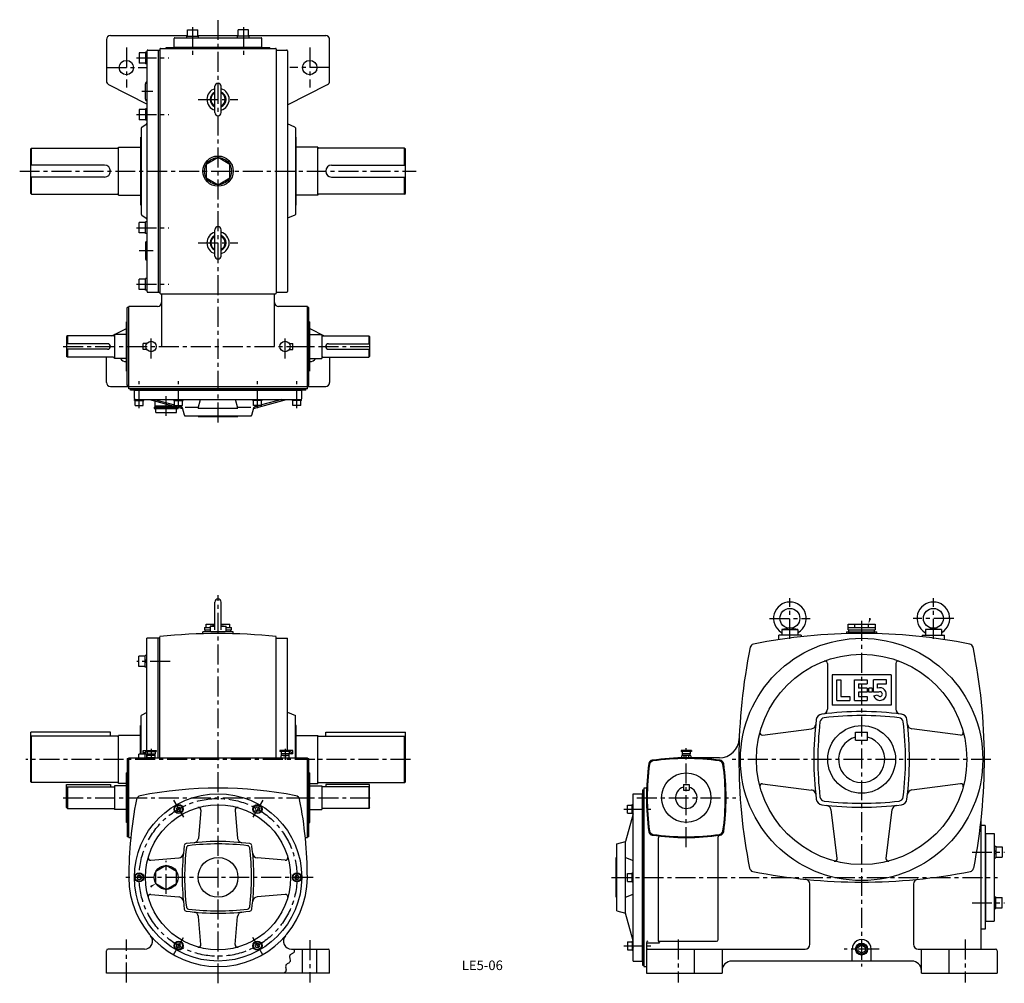
# Model space of a CAD drawing. Extents: x 208 to 1443, y 29 to 1238.
import ezdxf
from ezdxf.enums import TextEntityAlignment as Align

# ---------------------------------------------------------------- set-up
doc = ezdxf.new("R2010")
doc.units = 0
doc.header["$LTSCALE"] = 20
doc.header["$MEASUREMENT"] = 0
doc.linetypes.add('CENTER', pattern=[2, 1.25, -0.25, 0.25, -0.25])
doc.layers.get('DEFPOINTS').update_dxf_attribs({"linetype": 'CONTINUOUS'})
for name, color, linetype in [('2', 4, 'CONTINUOUS'), ('3', 2, 'CONTINUOUS'), ('4', 3, 'CONTINUOUS'), ('L-CENTER', 1, 'CENTER')]:
    doc.layers.add(name, color=color, linetype=linetype)
doc.styles.add('KANJI', font='TXT', dxfattribs={"bigfont": 'BIGFONT'})

msp = doc.modelspace()

# ---------------------------------------------------------------- linework, layer by layer
at = {"layer": '2'}
for p, q in [((367.5, 435.6), (365.5, 433.6)), ((367.5, 432.8), (365.5, 430.8)), ((405.9, 250), (404.5, 247.5)), ((404.5, 247.5), (405.9, 245)), ((405.9, 250), (408.8, 250)), ((408.8, 250), (410.3, 247.5)), ((410.3, 247.5), (408.8, 245)), ((504.9, 250), (503.5, 247.5)), ((503.5, 247.5), (504.9, 245)), ((507.8, 250), (504.9, 250)), ((507.8, 250), (509.3, 247.5)), ((509.3, 247.5), (507.8, 245)), ((976.3, 248.2), (977.8, 249.7)), ((976.3, 246), (977.8, 247.5)), ((405.9, 245), (408.8, 245)), ((507.8, 245), (504.9, 245)), ((1419.5, 216.8), (1419.5, 106.8)), ((1430.5, 193.6), (1432.5, 195.6)), ((1430.5, 190.8), (1432.5, 192.8)), ((356.4, 164.3), (355, 161.8)), ((355, 161.8), (356.4, 159.3)), ((356.4, 164.3), (359.3, 164.3)), ((359.3, 164.3), (360.8, 161.8)), ((360.8, 161.8), (359.3, 159.3)), ((554.4, 164.3), (553, 161.8)), ((553, 161.8), (554.4, 159.3)), ((557.3, 164.3), (554.4, 164.3)), ((557.3, 164.3), (558.8, 161.8)), ((558.8, 161.8), (557.3, 159.3)), ((976.3, 162.4), (977.8, 163.9)), ((976.3, 160.3), (977.8, 161.8)), ((356.4, 159.3), (359.3, 159.3)), ((557.3, 159.3), (554.4, 159.3)), ((1430.5, 132.8), (1432.5, 130.8)), ((1430.5, 130), (1432.5, 128)), ((404.5, 76.1), (405.9, 78.6)), ((405.9, 73.6), (404.5, 76.1)), ((405.9, 78.6), (408.8, 78.6)), ((410.3, 76.1), (408.8, 78.6)), ((408.8, 73.6), (410.3, 76.1)), ((503.5, 76.1), (504.9, 78.6)), ((504.9, 73.6), (503.5, 76.1)), ((507.8, 78.6), (504.9, 78.6)), ((509.3, 76.1), (507.8, 78.6)), ((507.8, 73.6), (509.3, 76.1)), ((976.3, 77.6), (977.8, 76.1)), ((976.3, 75.5), (977.8, 74)), ((1259.7, 74.4), (1264.2, 77)), ((1259.7, 69.2), (1259.7, 74.4)), ((1264.2, 77), (1268.7, 74.4)), ((1268.7, 74.4), (1268.7, 69.2)), ((405.9, 73.6), (408.8, 73.6)), ((507.8, 73.6), (504.9, 73.6)), ((1264.2, 66.6), (1259.7, 69.2)), ((1268.7, 69.2), (1264.2, 66.6))]:
    msp.add_line(p, q, dxfattribs=at)
msp.add_circle((1264.2, 71.8), 6.5, dxfattribs=at)
for points in [[(1273.6, 487.4), (1272.7, 479.3), (1276.2, 486.6)], [(372.9, 148.8), (378.9, 154.3), (371.5, 151)]]:
    msp.add_solid(points, dxfattribs=at)
at = {"layer": '4'}
for p, q in [((418.5, 1225.3), (431.5, 1225.3)), ((418.5, 1217.3), (418.5, 1225.3)), ((431.5, 1217.3), (431.5, 1225.3)), ((482.2, 1217.3), (482.2, 1225.3)), ((495.2, 1225.3), (482.2, 1225.3)), ((495.2, 1217.3), (495.2, 1225.3)), ((316.9, 1212.9), (316.9, 1161)), ((321.9, 1217.9), (418.5, 1217.9)), ((401.9, 1202.9), (401.9, 1214.3)), ((402.9, 1215.3), (510.9, 1215.3)), ((417.8, 1217.3), (432.3, 1217.3)), ((417.8, 1215.3), (417.8, 1217.3)), ((431.5, 1217.9), (482.2, 1217.9)), ((432.3, 1215.3), (432.3, 1217.3)), ((481.4, 1215.3), (481.4, 1217.3)), ((495.9, 1217.3), (481.4, 1217.3)), ((495.2, 1217.9), (591.9, 1217.9)), ((495.9, 1215.3), (495.9, 1217.3)), ((511.9, 1202.9), (511.9, 1214.3)), ((596.9, 1161), (596.9, 1212.9)), ((367.9, 896.9), (367.9, 1198.9)), ((368.9, 1199.9), (381.9, 1199.9)), ((381.9, 1199.9), (383.9, 1199.9)), ((381.9, 1199.9), (381.9, 895.9)), ((383.9, 1200.9), (383.9, 894.9)), ((384.9, 1201.9), (528.9, 1201.9)), ((391.9, 1201.9), (391.9, 1202.9)), ((391.9, 1202.9), (521.9, 1202.9)), ((401.9, 1203.3), (511.9, 1203.3)), ((521.9, 1201.9), (521.9, 1202.9)), ((529.9, 1200.9), (529.9, 894.9)), ((529.9, 1199.9), (542.9, 1199.9)), ((543.9, 1198.9), (543.9, 896.9)), ((365.9, 1196.4), (357.9, 1196.4)), ((357.9, 1196.4), (357.9, 1183.4)), ((367.9, 1197.2), (365.9, 1197.2)), ((365.9, 1197.2), (365.9, 1182.7)), ((365.9, 1183.4), (357.9, 1183.4)), ((367.9, 1182.7), (365.9, 1182.7)), ((319.6, 1156.6), (367.9, 1132.1)), ((365.9, 1138.4), (365.9, 1157.4)), ((452.9, 1121.4), (452.9, 1154.4)), ((460.9, 1121.4), (460.9, 1154.4)), ((543.9, 1131.1), (594.1, 1156.6)), ((357.9, 1125.4), (357.9, 1112.4)), ((365.9, 1125.4), (357.9, 1125.4)), ((367.9, 1126.2), (365.9, 1126.2)), ((365.9, 1126.2), (365.9, 1111.7)), ((365.9, 1112.4), (357.9, 1112.4)), ((367.9, 1111.7), (365.9, 1111.7)), ((360.9, 993.5), (360.9, 1102.4)), ((361.3, 1103.2), (367.9, 1107.9)), ((553.3, 1103.2), (543.9, 1107.1)), ((553.9, 1102.3), (553.9, 993.6)), ((359.9, 1090.4), (360.9, 1090.4)), ((359.9, 1005.4), (359.9, 1090.4)), ((554.9, 1090.4), (553.9, 1090.4)), ((554.9, 1005.4), (554.9, 1090.4)), ((222.9, 1076.9), (221.9, 1075.9)), ((221.9, 1019.9), (221.9, 1075.9)), ((222.9, 1055.4), (222.9, 1076.9)), ((222.9, 1076.9), (330.9, 1076.9)), ((331.9, 1017.9), (331.9, 1077.9)), ((331.9, 1077.9), (359.9, 1077.9)), ((581.9, 1077.9), (554.9, 1077.9)), ((581.9, 1017.9), (581.9, 1077.9)), ((690.9, 1076.9), (582.9, 1076.9)), ((690.9, 1076.9), (691.9, 1075.9)), ((690.9, 1055.4), (690.9, 1076.9)), ((691.9, 1019.9), (691.9, 1075.9)), ((314.4, 1055.4), (221.9, 1055.4)), ((599.4, 1055.4), (691.9, 1055.4)), ((314.4, 1040.4), (221.9, 1040.4)), ((222.9, 1018.9), (222.9, 1040.4)), ((321.9, 1047.9), (321.9, 1047.9)), ((591.9, 1047.9), (591.9, 1047.9)), ((599.4, 1040.4), (691.9, 1040.4)), ((690.9, 1018.9), (690.9, 1040.4)), ((222.9, 1018.9), (221.9, 1019.9)), ((222.9, 1018.9), (330.9, 1018.9)), ((331.9, 1017.9), (359.9, 1017.9)), ((581.9, 1017.9), (554.9, 1017.9)), ((690.9, 1018.9), (582.9, 1018.9)), ((690.9, 1018.9), (691.9, 1019.9)), ((359.9, 1005.4), (360.9, 1005.4)), ((554.9, 1005.4), (553.9, 1005.4)), ((361.3, 992.6), (367.9, 987.9)), ((553.3, 992.7), (543.9, 988.8)), ((357.9, 970.4), (357.9, 983.4)), ((365.9, 983.4), (357.9, 983.4)), ((367.9, 984.2), (365.9, 984.2)), ((365.9, 969.7), (365.9, 984.2)), ((365.9, 970.4), (357.9, 970.4)), ((367.9, 969.7), (365.9, 969.7)), ((452.9, 941.4), (452.9, 974.4)), ((460.9, 941.4), (460.9, 974.4)), ((365.9, 957.4), (365.9, 938.4)), ((365.9, 912.4), (357.9, 912.4)), ((357.9, 899.4), (357.9, 912.4)), ((367.9, 913.2), (365.9, 913.2)), ((365.9, 898.7), (365.9, 913.2)), ((365.9, 899.4), (357.9, 899.4)), ((367.9, 898.7), (365.9, 898.7)), ((368.9, 895.9), (381.9, 895.9)), ((381.9, 895.9), (383.9, 895.9)), ((384.9, 893.9), (528.9, 893.9)), ((385.9, 893.9), (385.9, 827.9)), ((527.9, 827.9), (527.9, 893.9)), ((529.9, 895.9), (542.9, 895.9)), ((344.9, 876.9), (342.9, 876.9)), ((342.9, 778.9), (342.9, 876.9)), ((344.9, 777.9), (344.9, 877.9)), ((380.9, 877.9), (344.9, 877.9)), ((568.9, 877.9), (532.9, 877.9)), ((568.9, 777.9), (568.9, 877.9)), ((570.9, 876.9), (568.9, 876.9)), ((570.9, 778.9), (570.9, 876.9)), ((342.9, 858.9), (341.9, 858.9)), ((341.9, 796.9), (341.9, 858.9)), ((570.9, 858.9), (571.9, 858.9)), ((571.9, 796.9), (571.9, 858.9)), ((267.9, 841.4), (266.9, 840.4)), ((266.9, 840.4), (266.9, 815.4)), ((325.4, 841.4), (267.9, 841.4)), ((267.9, 841.4), (267.9, 831.4)), ((323.8, 841.4), (341.9, 850.6)), ((341.9, 842.9), (326.9, 842.9)), ((326.9, 842.9), (326.9, 842.9)), ((326.9, 842.9), (326.9, 812.9)), ((571.9, 850.6), (590, 841.4)), ((571.9, 842.9), (586.9, 842.9)), ((586.9, 842.9), (586.9, 842.9)), ((586.9, 842.9), (586.9, 812.9)), ((588.4, 841.4), (645.9, 841.4)), ((645.9, 841.4), (646.9, 840.4)), ((645.9, 841.4), (645.9, 831.4)), ((646.9, 840.4), (646.9, 815.4)), ((318.4, 831.4), (266.9, 831.4)), ((362.9, 824.1), (362.9, 831.8)), ((367.6, 831.8), (362.9, 831.8)), ((546.1, 831.8), (550.9, 831.8)), ((550.9, 824.1), (550.9, 831.8)), ((595.4, 831.4), (646.9, 831.4)), ((318.4, 824.4), (266.9, 824.4)), ((267.9, 814.4), (266.9, 815.4)), ((267.9, 824.4), (267.9, 814.4)), ((367.6, 824.1), (362.9, 824.1)), ((546.1, 824.1), (550.9, 824.1)), ((595.4, 824.4), (646.9, 824.4)), ((645.9, 824.4), (645.9, 814.4)), ((645.9, 814.4), (646.9, 815.4)), ((325.4, 814.4), (267.9, 814.4)), ((316.9, 782.9), (316.9, 814.4)), ((341.9, 812.9), (326.9, 812.9)), ((326.9, 812.9), (326.9, 812.9)), ((571.9, 812.9), (586.9, 812.9)), ((586.9, 812.9), (586.9, 812.9)), ((588.4, 814.4), (645.9, 814.4)), ((596.9, 814.4), (596.9, 782.9)), ((342.9, 796.9), (341.9, 796.9)), ((344.9, 778.9), (342.9, 778.9)), ((570.9, 778.9), (568.9, 778.9)), ((321.9, 777.9), (591.9, 777.9)), ((344.9, 774.9), (344.9, 777.9)), ((568.9, 774.9), (344.9, 774.9)), ((346.9, 772.9), (346.9, 774.9)), ((566.9, 772.9), (346.9, 772.9)), ((351.9, 762.5), (351.9, 772.5)), ((561.9, 772.5), (351.9, 772.5)), ((561.9, 762.5), (561.9, 772.5)), ((566.9, 772.9), (566.9, 774.9)), ((568.9, 774.9), (568.9, 777.9)), ((352.1, 760), (352.1, 761.5)), ((352.1, 760), (363.6, 760)), ((352.9, 761.5), (560.9, 761.5)), ((352.9, 754), (352.9, 760)), ((352.9, 754), (362.9, 754)), ((362.9, 754), (362.9, 760)), ((363.6, 760), (363.6, 761.5)), ((371.1, 761.5), (412.3, 750.3)), ((376.8, 761.5), (402.4, 754.6)), ((377.9, 753.4), (377.9, 759.7)), ((377.9, 751.9), (377.9, 753.4)), ((377.9, 753.4), (400.7, 753.4)), ((377.9, 753.4), (400.7, 753.4)), ((401.6, 760), (401.6, 761.5)), ((401.6, 760), (413.1, 760)), ((402.4, 754), (402.4, 760)), ((402.4, 754), (412.4, 754)), ((404.2, 754), (410.8, 752.2)), ((412.4, 754), (412.4, 760)), ((413.1, 760), (413.1, 761.5)), ((431.9, 750.4), (435, 761.5)), ((481.9, 750.4), (478.7, 761.5)), ((500.6, 760), (500.6, 761.5)), ((512.1, 760), (500.6, 760)), ((501.4, 750.3), (542.6, 761.5)), ((501.4, 754), (501.4, 760)), ((511.4, 754), (501.4, 754)), ((509.5, 754), (503, 752.2)), ((536.9, 761.5), (511.4, 754.6)), ((511.4, 754), (511.4, 760)), ((512.1, 760), (512.1, 761.5)), ((550.1, 760), (550.1, 761.5)), ((561.6, 760), (550.1, 760)), ((550.9, 754), (550.9, 760)), ((560.9, 754), (550.9, 754)), ((560.9, 754), (560.9, 760)), ((561.6, 760), (561.6, 761.5)), ((376.9, 751.9), (376.9, 749.9)), ((376.9, 751.9), (406.2, 751.9)), ((376.9, 749.9), (406.9, 749.9)), ((378.9, 744.9), (378.9, 749.9)), ((378.9, 744.9), (404.9, 744.9)), ((404.9, 744.9), (404.9, 749.9)), ((405.9, 751.9), (405.9, 752)), ((406.9, 749.9), (406.9, 751.8)), ((414.7, 741.7), (412.2, 750.8)), ((415.6, 751.9), (432.3, 751.9)), ((431.9, 750.4), (481.9, 750.4)), ((481.4, 751.9), (498.1, 751.9)), ((499.1, 741.7), (501.6, 750.8)), ((415.6, 740.9), (498.1, 740.9)), ((431.9, 739.9), (431.9, 740.9)), ((431.9, 739.9), (481.9, 739.9)), ((481.9, 739.9), (481.9, 740.9)), ((452.9, 472.2), (452.9, 507.3)), ((460.9, 472.2), (460.9, 507.3)), ((437.9, 467.6), (437.9, 469.8)), ((475.9, 469.8), (437.9, 469.8)), ((439.9, 475.3), (439.9, 472.3)), ((439.9, 475.3), (446.9, 475.3)), ((439.9, 472.3), (446.9, 472.3)), ((440.9, 469.8), (440.9, 472.3)), ((472.9, 469.8), (440.9, 469.8)), ((442.1, 475.3), (442.1, 479.3)), ((442.1, 479.3), (452.9, 479.3)), ((452.9, 477.7), (446.9, 476.8)), ((446.9, 476.8), (446.9, 469.8)), ((446.9, 476.8), (452.9, 476.8)), ((466.9, 469.8), (446.9, 469.8)), ((460.9, 479.3), (471.6, 479.3)), ((460.9, 477.7), (466.9, 476.8)), ((460.9, 476.8), (466.9, 476.8)), ((466.9, 469.8), (466.9, 476.8)), ((466.9, 475.3), (473.9, 475.3)), ((466.9, 472.3), (473.9, 472.3)), ((471.6, 475.3), (471.6, 479.3)), ((472.9, 469.8), (472.9, 472.3)), ((473.9, 472.3), (473.9, 475.3)), ((475.9, 467.6), (475.9, 469.8)), ((1174.2, 474.3), (1164.2, 472.8)), ((1164.2, 472.8), (1164.2, 465.8)), ((1164.2, 472.8), (1184.2, 472.8)), ((1184.2, 472.8), (1174.2, 474.3)), ((1184.2, 472.8), (1184.2, 465.8)), ((1245.2, 469.8), (1245.2, 467.6)), ((1245.2, 469.8), (1283.2, 469.8)), ((1247.2, 472.3), (1247.2, 479.3)), ((1247.2, 479.3), (1281.2, 479.3)), ((1247.2, 475.3), (1281.2, 475.3)), ((1247.2, 472.3), (1281.2, 472.3)), ((1248.2, 469.8), (1248.2, 472.3)), ((1248.2, 469.8), (1280.2, 469.8)), ((1255.7, 475.3), (1255.7, 479.3)), ((1272.7, 475.3), (1272.7, 479.3)), ((1280.2, 469.8), (1280.2, 472.3)), ((1281.2, 479.3), (1281.2, 472.3)), ((1283.2, 467.6), (1283.2, 469.8)), ((1344.2, 472.8), (1354.2, 474.3)), ((1344.2, 472.8), (1344.2, 465.8)), ((1364.2, 472.8), (1344.2, 472.8)), ((1354.2, 474.3), (1364.2, 472.8)), ((1364.2, 472.8), (1364.2, 465.8)), ((367.5, 320.8), (367.5, 461.8)), ((383.9, 461.8), (367.5, 461.8)), ((381.9, 311.8), (381.9, 461.8)), ((383.9, 311.8), (383.9, 463.8)), ((529.9, 311.8), (529.9, 463.8)), ((529.9, 461.8), (543.9, 461.8)), ((543.9, 320.8), (543.9, 461.8)), ((1188.2, 465.8), (1160.2, 465.8)), ((1160.2, 460), (1160.2, 465.8)), ((1188.2, 465.8), (1188.2, 463.7)), ((1340.2, 465.8), (1340.2, 463.7)), ((1340.2, 465.8), (1368.2, 465.8)), ((1368.2, 460), (1368.2, 465.8)), ((357.5, 426.3), (357.5, 439.3)), ((365.5, 439.3), (357.5, 439.3)), ((367.5, 440), (365.5, 440)), ((365.5, 425.5), (365.5, 440)), ((365.5, 426.3), (357.5, 426.3)), ((367.5, 425.5), (365.5, 425.5)), ((1221.2, 430.3), (1221.2, 372.8)), ((1307.2, 430.3), (1307.2, 372.8)), ((1227.2, 415.8), (1227.2, 377.8)), ((1301.2, 415.8), (1227.2, 415.8)), ((1233.2, 409.8), (1238.2, 409.8)), ((1233.2, 383.8), (1233.2, 409.8)), ((1238.2, 409.8), (1238.2, 388.8)), ((1255.2, 383.8), (1255.2, 409.8)), ((1255.2, 409.8), (1271.2, 409.8)), ((1271.2, 409.8), (1271.2, 404.8)), ((1279.2, 394.3), (1279.2, 409.8)), ((1295.2, 409.8), (1279.2, 409.8)), ((1295.2, 404.8), (1295.2, 409.8)), ((1301.2, 415.8), (1301.2, 377.8)), ((1260.2, 404.8), (1271.2, 404.8)), ((1260.2, 404.8), (1260.2, 399.3)), ((1271.2, 399.3), (1260.2, 399.3)), ((1271.2, 399.3), (1271.2, 394.3)), ((1277.2, 399.3), (1273.2, 399.3)), ((1273.2, 394.3), (1273.2, 399.3)), ((1277.2, 399.3), (1277.2, 394.3)), ((1284.2, 399.2), (1284.2, 404.8)), ((1284.2, 404.8), (1295.2, 404.8)), ((1233.2, 383.8), (1249.2, 383.8)), ((1238.2, 388.8), (1249.2, 388.8)), ((1249.2, 388.8), (1249.2, 383.8)), ((1255.2, 383.8), (1271.2, 383.8)), ((1260.2, 394.3), (1260.2, 388.8)), ((1271.2, 394.3), (1260.2, 394.3)), ((1260.2, 388.8), (1271.2, 388.8)), ((1271.2, 388.8), (1271.2, 383.8)), ((1277.2, 394.3), (1273.2, 394.3)), ((1285.5, 394.3), (1279.2, 394.3)), ((1279.5, 389.7), (1284.3, 391)), ((1301.2, 377.8), (1227.2, 377.8)), ((367.5, 368.7), (360.5, 364.8)), ((360.5, 316.3), (360.5, 364.8)), ((543.9, 369), (553.9, 364.8)), ((553.9, 311.8), (553.9, 364.8)), ((359.5, 316.3), (359.5, 352.3)), ((360.5, 352.3), (359.5, 352.3)), ((554.9, 352.3), (553.9, 352.3)), ((554.9, 311.8), (554.9, 352.3)), ((1140, 340.4), (1201.4, 348.2)), ((1388.4, 340.4), (1327, 348.2)), ((221.9, 281.8), (221.9, 343.8)), ((321.9, 343.8), (221.9, 343.8)), ((221.9, 337.8), (222.9, 338.8)), ((222.9, 280.8), (222.9, 338.8)), ((330.9, 338.8), (222.9, 338.8)), ((321.9, 338.8), (321.9, 343.8)), ((331.9, 279.8), (331.9, 339.8)), ((359.5, 339.8), (331.9, 339.8)), ((554.9, 339.8), (581.9, 339.8)), ((581.9, 279.8), (581.9, 339.8)), ((582.9, 338.8), (690.9, 338.8)), ((591.9, 338.8), (591.9, 343.8)), ((591.9, 343.8), (691.9, 343.8)), ((691.9, 337.8), (690.9, 338.8)), ((690.9, 280.8), (690.9, 338.8)), ((691.9, 281.8), (691.9, 343.8)), ((1256.7, 333.8), (1256.7, 343.8)), ((1256.7, 343.8), (1271.7, 343.8)), ((1256.7, 333.8), (1271.7, 333.8)), ((1271.7, 333.8), (1271.7, 343.8)), ((342.9, 310.8), (344.9, 310.8)), ((342.9, 310.8), (342.9, 212.8)), ((344.9, 211.8), (344.9, 311.8)), ((344.9, 311.8), (568.9, 311.8)), ((357.5, 311.8), (357.5, 316.3)), ((365.5, 316.3), (357.5, 316.3)), ((362.9, 320.8), (379.4, 320.8)), ((362.9, 316.8), (362.9, 320.8)), ((363.4, 318), (362.9, 320.8)), ((362.9, 316.8), (377.9, 316.8)), ((365.5, 311.8), (365.5, 316.8)), ((366.1, 319.8), (365.8, 318)), ((366.1, 319.8), (379.4, 319.8)), ((367.5, 311.8), (367.5, 316.8)), ((367.9, 319.8), (367.9, 316.8)), ((367.9, 311.8), (367.9, 314.1)), ((377.9, 311.8), (367.9, 311.8)), ((368.1, 316.8), (368.1, 314.2)), ((375.4, 314.8), (370.4, 314.8)), ((377.7, 316.8), (377.7, 314.2)), ((377.9, 319.8), (377.9, 316.8)), ((377.9, 311.8), (377.9, 314.1)), ((379.4, 320.8), (379.4, 319.8)), ((534.4, 320.8), (534.4, 319.8)), ((550.9, 320.8), (534.4, 320.8)), ((547.6, 319.8), (534.4, 319.8)), ((535.9, 319.8), (535.9, 316.8)), ((550.9, 316.8), (535.9, 316.8)), ((535.9, 311.8), (535.9, 314.1)), ((535.9, 311.8), (545.9, 311.8)), ((536.1, 316.8), (536.1, 314.2)), ((538.4, 314.8), (543.4, 314.8)), ((545.7, 316.8), (545.7, 314.2)), ((545.9, 319.8), (545.9, 316.8)), ((545.9, 311.8), (545.9, 314.1)), ((547.6, 319.8), (548, 318)), ((550.4, 318), (550.9, 320.8)), ((550.9, 316.8), (550.9, 320.8)), ((568.9, 211.8), (568.9, 311.8)), ((568.9, 310.8), (570.9, 310.8)), ((570.9, 212.8), (570.9, 310.8)), ((1037.7, 320.8), (1037.7, 319.8)), ((1050.7, 320.8), (1037.7, 320.8)), ((1050.7, 319.8), (1037.7, 319.8)), ((1038.4, 314.1), (1038.4, 311.8)), ((1049.9, 311.8), (1038.4, 311.8)), ((1039.2, 319.8), (1039.2, 316.8)), ((1049.2, 316.8), (1039.2, 316.8)), ((1039.4, 314.8), (1039.4, 316.8)), ((1048.5, 314.8), (1039.9, 314.8)), ((1041.3, 314.1), (1041.3, 311.8)), ((1085.7, 311.8), (1044.2, 311.8)), ((1047.1, 314.1), (1047.1, 311.8)), ((1049, 314.8), (1049, 316.8)), ((1049.2, 319.8), (1049.2, 316.8)), ((1049.9, 314.1), (1049.9, 311.8)), ((1050.7, 320.8), (1050.7, 319.8)), ((342.9, 292.8), (341.9, 292.8)), ((341.9, 230.8), (341.9, 292.8)), ((570.9, 292.8), (571.9, 292.8)), ((571.9, 230.8), (571.9, 292.8)), ((222.9, 280.8), (221.9, 281.8)), ((330.9, 280.8), (222.9, 280.8)), ((266.9, 249.3), (266.9, 278.3)), ((266.9, 278.3), (321.9, 278.3)), ((266.9, 274.3), (267.9, 275.3)), ((267.9, 275.3), (267.9, 248.3)), ((267.9, 275.3), (326.9, 275.3)), ((321.9, 278.3), (321.9, 275.3)), ((326.9, 276.8), (326.9, 246.8)), ((341.9, 276.8), (326.9, 276.8)), ((341.9, 279.8), (331.9, 279.8)), ((571.9, 279.8), (581.9, 279.8)), ((571.9, 276.8), (586.9, 276.8)), ((582.9, 280.8), (690.9, 280.8)), ((586.9, 276.8), (586.9, 246.8)), ((645.9, 275.3), (586.9, 275.3)), ((591.9, 278.3), (591.9, 275.3)), ((646.9, 278.3), (591.9, 278.3)), ((646.9, 274.3), (645.9, 275.3)), ((645.9, 275.3), (645.9, 248.3)), ((646.9, 249.3), (646.9, 278.3)), ((690.9, 280.8), (691.9, 281.8)), ((989.2, 271.8), (991.2, 271.8)), ((989.2, 271.8), (989.2, 51.8)), ((994.4, 273.8), (991.2, 273.8)), ((991.2, 273.8), (991.2, 49.8)), ((1040.7, 278.3), (1040.7, 271.3)), ((1040.7, 278.3), (1047.7, 278.3)), ((1047.7, 278.3), (1047.7, 271.3)), ((1140, 279.3), (1201.4, 271.4)), ((1388.4, 279.3), (1327, 271.4)), ((977.8, 266.8), (989.2, 266.8)), ((977.8, 56.8), (977.8, 266.8)), ((989.2, 266.8), (989.2, 56.8)), ((989.2, 56.8), (989.2, 266.8)), ((1040.7, 271.3), (1047.7, 271.3)), ((266.9, 249.3), (267.9, 248.3)), ((267.9, 248.3), (326.9, 248.3)), ((645.9, 248.3), (586.9, 248.3)), ((646.9, 249.3), (645.9, 248.3)), ((970.3, 252.5), (976.3, 252.5)), ((970.3, 242.5), (970.3, 252.5)), ((976.3, 253.3), (977.8, 253.3)), ((976.3, 241.8), (976.3, 253.3)), ((341.9, 246.8), (326.9, 246.8)), ((435.5, 246.1), (432.3, 210.7)), ((478.2, 246.1), (481.4, 210.7)), ((571.9, 246.8), (586.9, 246.8)), ((977.7, 241.4), (968.2, 206.8)), ((970.3, 242.5), (976.3, 242.5)), ((976.3, 241.8), (977.8, 241.8)), ((1233.6, 185.6), (1225.8, 247)), ((1294.8, 185.6), (1302.6, 247)), ((1414.2, 71.8), (1414.2, 235.1)), ((342.9, 230.8), (341.9, 230.8)), ((570.9, 230.8), (571.9, 230.8)), ((1419.2, 226.8), (1414.2, 226.8)), ((1419.2, 226.8), (1419.2, 96.8)), ((344.9, 212.8), (342.9, 212.8)), ((344.9, 211.8), (347.4, 211.8)), ((566.4, 211.8), (568.9, 211.8)), ((570.9, 212.8), (568.9, 212.8)), ((1009.2, 81.8), (1009.2, 211.6)), ((1084.2, 83.8), (1084.2, 212.7)), ((1419.2, 216.8), (1430.5, 216.8)), ((1430.5, 216.8), (1430.5, 106.8)), ((957.2, 203.8), (968.2, 206.8)), ((957.2, 119.8), (957.2, 203.8)), ((968.2, 116.8), (968.2, 206.8)), ((1430.5, 200.9), (1432.5, 200.9)), ((1432.5, 200.9), (1432.5, 186.4)), ((1432.5, 200.1), (1440.5, 200.1)), ((1440.5, 200.1), (1440.5, 187.1)), ((372.6, 183.2), (407.9, 186.4)), ((541.2, 183.2), (505.8, 186.4)), ((956.2, 136.8), (956.2, 186.8)), ((956.2, 186.8), (957.2, 186.8)), ((968.2, 186.8), (977.8, 182.8)), ((1430.5, 186.4), (1432.5, 186.4)), ((1432.5, 187.1), (1440.5, 187.1)), ((391.9, 176.8), (378.9, 169.3)), ((404.9, 169.3), (391.9, 176.8)), ((378.9, 154.3), (378.9, 169.3)), ((404.9, 154.3), (404.9, 169.3)), ((970.3, 156.8), (970.3, 166.8)), ((970.3, 166.8), (976.3, 166.8)), ((976.3, 156.1), (976.3, 167.6)), ((976.3, 167.6), (977.8, 167.6)), ((378.9, 154.3), (391.9, 146.8)), ((391.9, 146.8), (404.9, 154.3)), ((970.3, 156.8), (976.3, 156.8)), ((976.3, 156.1), (977.8, 156.1)), ((1199.2, 77.8), (1199.2, 153.4)), ((1329.2, 153.4), (1329.2, 77.8)), ((372.6, 140.4), (407.9, 137.3)), ((541.2, 140.4), (505.8, 137.3)), ((956.2, 136.8), (957.2, 136.8)), ((968.2, 136.8), (977.8, 140.8)), ((1430.5, 137.2), (1432.5, 137.2)), ((1432.5, 122.7), (1432.5, 137.2)), ((1432.5, 136.5), (1440.5, 136.5)), ((1440.5, 123.5), (1440.5, 136.5)), ((435.5, 77.5), (432.3, 112.9)), ((478.2, 77.5), (481.4, 112.9)), ((957.2, 119.8), (968.2, 116.8)), ((977.7, 82.2), (968.2, 116.8)), ((1430.5, 122.7), (1432.5, 122.7)), ((1432.5, 123.5), (1440.5, 123.5)), ((1419.2, 106.8), (1430.5, 106.8)), ((1419.2, 96.8), (1414.2, 96.8)), ((970.3, 81.1), (970.3, 71.1)), ((970.3, 81.1), (976.3, 81.1)), ((976.3, 81.8), (976.3, 70.3)), ((976.3, 81.8), (977.8, 81.8)), ((994.2, 79.8), (1009.6, 79.8)), ((994.2, 79.8), (994.2, 41.8)), ((1009.2, 81.8), (1082.2, 81.8)), ((316.9, 41.8), (316.9, 69.8)), ((364.8, 71.8), (318.9, 71.8)), ((549, 71.8), (594.9, 71.8)), ((562.9, 41.8), (562.9, 71.8)), ((580.9, 41.8), (580.9, 71.8)), ((596.9, 41.8), (596.9, 69.8)), ((970.3, 71.1), (976.3, 71.1)), ((976.3, 70.3), (977.8, 70.3)), ((996.2, 71.8), (1193.2, 71.8)), ((1054.2, 71.8), (1054.2, 41.8)), ((1089.2, 71.8), (1089.2, 41.8)), ((1252.2, 56.8), (1252.2, 71.8)), ((1276.2, 56.8), (1276.2, 71.8)), ((1335.2, 71.8), (1432.2, 71.8)), ((1339.2, 41.8), (1339.2, 71.8)), ((1374.2, 41.8), (1374.2, 71.8)), ((1434.2, 69.8), (1434.2, 41.8)), ((977.8, 56.8), (989.2, 56.8)), ((989.2, 51.8), (991.2, 51.8)), ((991.2, 49.8), (994.2, 49.8)), ((1327.2, 56.8), (1101.2, 56.8)), ((596.9, 41.8), (316.9, 41.8)), ((994.2, 41.8), (1089.2, 41.8)), ((1339.2, 41.8), (1434.2, 41.8))]:
    msp.add_line(p, q, dxfattribs=at)
msp.add_lwpolyline([(456.9, 1064.9), (442.1, 1056.4), (442.1, 1039.4), (456.9, 1030.9), (471.6, 1039.4), (471.6, 1056.4)], close=True, dxfattribs=at)
msp.add_lwpolyline([(552.1, 71.8), (552.3, 71), (552.4, 70.2), (552.5, 69.4), (552.4, 68.7), (552.2, 68), (551.8, 67.5), (551.4, 67.1), (550.9, 66.7), (550.3, 66.3), (548.5, 65.3), (548, 65), (547.5, 64.6), (547.1, 64.1), (546.9, 63.5), (546.7, 62.9), (546.7, 62.2), (547, 59.9), (547.3, 57.6), (547.3, 56.9), (547.2, 56.3), (546.9, 55.7), (546.3, 54.9), (545.5, 54.3), (544.5, 53.8), (543.6, 53.2), (542.8, 52.6), (542.1, 51.9), (541.8, 50.9), (541.7, 49.7), (541.9, 48.4), (542.1, 47.1), (542.2, 45.9), (542.1, 44.7), (541.8, 43.8), (541.3, 43.1), (540.5, 42.4), (539.6, 41.8)], dxfattribs=at)
for centre, radius in [((341.9, 1177.9), 9), ((571.9, 1177.9), 9), ((456.9, 1047.9), 19), ((456.9, 1047.9), 17), ((372.9, 827.9), 6.5), ((540.9, 827.9), 6.5), ((1174.2, 486.8), 12.5), ((1354.2, 486.8), 12.5), ((1264.2, 309.8), 152), ((1264.2, 309.8), 132), ((1264.2, 309.8), 42.5), ((364.6, 318), 0.5), ((549.2, 318), 0.5), ((1044.2, 261.8), 31), ((456.9, 161.8), 105), ((456.9, 161.8), 91), ((407.4, 247.5), 5.75), ((407.4, 247.5), 5), ((506.4, 247.5), 5.75), ((506.4, 247.5), 5), ((456.9, 161.8), 25), ((391.9, 161.8), 15), ((357.9, 161.8), 5.75), ((357.9, 161.8), 5), ((555.9, 161.8), 5.75), ((555.9, 161.8), 5), ((407.4, 76.1), 5.75), ((407.4, 76.1), 5), ((506.4, 76.1), 5.75), ((506.4, 76.1), 5), ((1264.2, 71.8), 7.5)]:
    msp.add_circle(centre, radius, dxfattribs=at)
for centre, radius, start, end in [((321.9, 1212.9), 5, 90, 180), ((402.9, 1214.3), 1, 90, 180), ((510.9, 1214.3), 1, 0, 90), ((591.9, 1212.9), 5, 0, 90), ((368.9, 1198.9), 1, 90, 180), ((384.9, 1200.9), 1, 90, 180), ((528.9, 1200.9), 1, 0, 90), ((542.9, 1198.9), 1, 0, 90), ((321.9, 1161), 5, 180, 243.1038), ((591.9, 1161), 5, 296.8962, 0), ((368.9, 1157.4), 3, 109.4712, 180), ((456.9, 1137.9), 14, 106.6015, 253.3985), ((456.9, 1154.4), 4, 0, 180), ((456.9, 1137.9), 14, 286.6015, 73.3985), ((368.9, 1138.4), 3, 180, 250.5288), ((456.9, 1137.9), 10, 113.5782, 246.4218), ((456.9, 1137.9), 9, 116.3878, 243.6122), ((456.9, 1137.9), 10, 293.5782, 66.4218), ((456.9, 1137.9), 9, 296.3878, 63.6122), ((456.9, 1121.4), 4, 180, 0), ((361.9, 1102.4), 1, 125.5377, 180), ((365.9, 1109), 2, 305.5377, 0), ((552.9, 1102.3), 1, 0, 67.3801), ((330.9, 1077.9), 1, 270, 0), ((582.9, 1077.9), 1, 180, 270), ((314.4, 1047.9), 7.5, 0, 90), ((599.4, 1047.9), 7.5, 90, 180), ((314.4, 1047.9), 7.5, 270, 0), ((599.4, 1047.9), 7.5, 180, 270), ((330.9, 1017.9), 1, 0, 90), ((582.9, 1017.9), 1, 90, 180), ((361.9, 993.5), 1, 180, 234.4623), ((365.9, 986.9), 2, 0, 54.4623), ((552.9, 993.6), 1, 292.6199, 0), ((456.9, 974.4), 4, 0, 180), ((456.9, 957.9), 14, 106.6015, 253.3985), ((456.9, 957.9), 10, 113.5782, 246.4218), ((456.9, 957.9), 9, 116.3878, 243.6122), ((456.9, 957.9), 14, 286.6015, 73.3985), ((456.9, 957.9), 10, 293.5782, 66.4218), ((456.9, 957.9), 9, 296.3878, 63.6122), ((368.9, 957.4), 3, 109.4712, 180), ((456.9, 941.4), 4, 180, 0), ((368.9, 938.4), 3, 180, 250.5288), ((368.9, 896.9), 1, 180, 270), ((384.9, 894.9), 1, 180, 270), ((528.9, 894.9), 1, 270, 0), ((542.9, 896.9), 1, 270, 0), ((380.9, 882.9), 5, 270, 0), ((532.9, 882.9), 5, 180, 270), ((325.4, 842.9), 1.5, 270, 0), ((588.4, 842.9), 1.5, 180, 270), ((318.4, 827.9), 3.5, 270, 90), ((595.4, 827.9), 3.5, 90, 270), ((325.4, 812.9), 1.5, 0, 90), ((341.9, 817.9), 9, 213.749, 270), ((571.9, 817.9), 9, 270, 326.251), ((588.4, 812.9), 1.5, 90, 180), ((321.9, 782.9), 5, 180, 270), ((591.9, 782.9), 5, 270, 0), ((352.9, 762.5), 1, 180, 270), ((560.9, 762.5), 1, 270, 0), ((410.2, 750.3), 2, 15.2551, 74.6817), ((415.6, 741.9), 1, 195.2551, 270), ((498.1, 741.9), 1, 270, 344.7449), ((503.5, 750.3), 2, 105.3183, 164.7449), ((456.9, 507.3), 4, 0, 180), ((1174.2, 486.8), 20.5, 301.0729, 238.928), ((1354.2, 486.8), 20.5, 301.0735, 238.9289), ((456.9, -232.2), 700, 84.014, 95.9864), ((1264.2, -232.2), 700, 78.8172, 101.1835), ((1163, 468.2), 1.2, 0, 58.9263), ((1185.4, 468.2), 1.2, 121.0737, 180), ((1343, 468.2), 1.2, 0, 58.9263), ((1365.4, 468.2), 1.2, 121.0737, 180), ((1810.2, 309.8), 700, 168.3964, 191.2548), ((1129.4, 449.6), 5, 101.1832, 168.3943), ((1399, 449.6), 5, 11.6057, 78.8168), ((718.2, 309.8), 700, 348.7469, 11.6045), ((1218.2, 430.3), 3, 0, 110.8922), ((1310.2, 430.3), 3, 69.1078, 180), ((1287.2, 391.8), 8, 194.9998, 112.0241), ((1287.2, 391.8), 3, 194.9987, 123.5595), ((1215.2, 372.8), 6, 276.9318, 0), ((1313.2, 372.8), 6, 180, 263.0682), ((1604.2, 309.8), 400, 172.8299, 187.1716), ((1215.3, 358.7), 8, 97.1701, 172.8299), ((1217.9, 356.1), 6, 96.7439, 173.2538), ((1264.2, -30.2), 400, 82.8294, 97.1716), ((1264.2, -35.2), 400, 83.2557, 96.7452), ((1310.5, 356.1), 6, 6.7462, 83.2538), ((1313.1, 358.7), 8, 7.1701, 82.8299), ((924.2, 309.8), 400, 352.8297, 7.1712), ((1200.6, 354.2), 6, 277.2794, 353.7301), ((1609.2, 309.8), 400, 173.2562, 186.7457), ((919.2, 309.8), 400, 353.2561, 6.745), ((1327.8, 354.2), 6, 186.2699, 262.7206), ((330.9, 339.8), 1, 270, 0), ((582.9, 339.8), 1, 180, 270), ((1085.7, 336.8), 25, 270.0006, 357.8671), ((1139.6, 343.3), 3, 164.9346, 277.2794), ((1264.2, 309.8), 29, 104.9882, 75.0117), ((1388.8, 343.3), 3, 262.7206, 15.0654), ((364.6, 318), 1.2, 180, 0), ((370.4, 310), 4.81, 58.7153, 121.2847), ((375.4, 310), 4.81, 58.7153, 121.2847), ((538.4, 310), 4.81, 58.7153, 121.2847), ((543.4, 310), 4.81, 58.7153, 121.2847), ((549.2, 318), 1.2, 180, 0), ((1044.2, 11.8), 300, 81.8159, 98.1844), ((1044.2, 10.8), 300, 81.9877, 98.013), ((1039.9, 313), 1.83, 38.0712, 141.9288), ((1044.2, 308.6), 6.25, 62.6307, 117.3693), ((1048.5, 313), 1.83, 38.0712, 141.9288), ((1294.2, 261.8), 300, 171.8165, 188.185), ((1295.2, 261.8), 300, 171.988, 188.0129), ((1002.2, 303.8), 5, 98.1831, 171.8173), ((1003.1, 302.9), 5, 98.0134, 171.9866), ((1085.3, 302.9), 5, 8.0134, 81.9866), ((1086.2, 303.8), 5, 8.1831, 81.8169), ((793.2, 261.8), 300, 351.9882, 8.0128), ((794.2, 261.8), 300, 351.8166, 8.1843), ((330.9, 279.8), 1, 0, 90), ((456.9, -226.2), 500, 78.7368, 101.2633), ((582.9, 279.8), 1, 90, 180), ((1044.2, 261.8), 13.5, 105.0262, 74.9738), ((1139.6, 276.3), 3, 82.7206, 195.0711), ((1388.8, 276.3), 3, 344.9346, 97.2794), ((844.9, 161.8), 500, 168.7374, 180.0003), ((360.4, 258.3), 6, 101.2628, 168.7372), ((553.4, 258.3), 6, 11.2628, 78.7372), ((68.9, 161.8), 500, 0, 11.2632), ((1200.6, 265.5), 6, 6.2699, 82.7183), ((1215.3, 260.9), 8, 187.1719, 262.8299), ((1217.9, 263.5), 6, 186.7439, 263.2561), ((1310.5, 263.5), 6, 276.7462, 353.2561), ((1313.1, 260.9), 8, 277.1701, 352.8299), ((1327.8, 265.5), 6, 97.2794, 173.7301), ((432.5, 246.4), 3, 354.8736, 106.0769), ((481.2, 246.4), 3, 73.9231, 185.1264), ((1264.2, 649.8), 400, 262.8302, 277.1718), ((1264.2, 654.8), 400, 263.2565, 276.7454), ((1219.8, 246.2), 6, 7.2794, 83.7301), ((1308.5, 246.2), 6, 96.2699, 172.7183), ((426.3, 211.3), 6, 275.7258, 354.8736), ((487.4, 211.3), 6, 185.1264, 264.2742), ((1002.2, 219.8), 5, 188.1831, 261.8173), ((1003.1, 220.7), 5, 188.0134, 261.9866), ((1044.2, 511.8), 300, 261.8166, 278.185), ((1044.2, 512.8), 300, 261.9883, 278.0133), ((1011.2, 211.6), 2, 83.7267, 180), ((1086.2, 212.7), 2, 97.9942, 180), ((1085.3, 220.7), 5, 278.0134, 351.9894), ((1086.2, 219.8), 5, 278.1831, 351.8141), ((711.9, 161.8), 300, 172.381, 187.619), ((417.5, 201.2), 3, 97.619, 172.381), ((714.9, 161.8), 300, 172.8978, 187.1022), ((456.9, -93.2), 300, 82.381, 97.619), ((420.1, 198.5), 3, 97.1022, 172.8978), ((456.9, -96.2), 300, 82.8978, 97.1022), ((493.6, 198.5), 3, 7.1022, 82.8978), ((496.2, 201.2), 3, 7.619, 82.381), ((198.9, 161.8), 300, 352.8978, 7.1022), ((201.9, 161.8), 300, 352.381, 7.619), ((372.3, 186.2), 3, 163.9231, 275.1264), ((407.4, 192.3), 6, 275.1264, 354.2742), ((506.3, 192.3), 6, 185.7258, 264.8736), ((541.4, 186.2), 3, 264.8736, 16.0769), ((1230.7, 185.2), 3, 254.9346, 7.2794), ((1297.7, 185.2), 3, 172.7206, 285.0711), ((1128.6, 174.2), 5, 191.2545, 258.7482), ((1399.8, 174.2), 5, 281.2545, 348.7455), ((456.9, 161.8), 112, 180.0005, 0), ((1264.2, 855.8), 700, 258.7472, 281.2547), ((1193.2, 153.4), 6, 0, 84.2293), ((1335.2, 153.4), 6, 95.773, 180), ((372.3, 137.4), 3, 84.8736, 196.0769), ((407.4, 131.3), 6, 5.7258, 84.8736), ((506.3, 131.3), 6, 95.1264, 174.2742), ((541.4, 137.4), 3, 343.9231, 95.1264), ((420.1, 125.1), 3, 187.1022, 262.8978), ((493.6, 125.1), 3, 277.1022, 352.8978), ((417.5, 122.4), 3, 187.619, 262.381), ((456.9, 416.8), 300, 262.381, 277.619), ((456.9, 419.8), 300, 262.8978, 277.1022), ((426.3, 112.3), 6, 5.1264, 84.2742), ((487.4, 112.3), 6, 95.7258, 174.8736), ((496.2, 122.4), 3, 277.619, 352.381), ((364.8, 81.8), 10, 270.0014, 40.9759), ((549, 81.8), 10, 139.0261, 270.0014), ((432.5, 77.3), 3, 253.9231, 5.1264), ((481.2, 77.3), 3, 174.8736, 286.0769), ((996.2, 79.8), 2, 90, 180), ((1011.2, 81.8), 2, 180, 270), ((1082.2, 83.8), 2, 270, 0), ((1193.2, 77.8), 6, 270, 0), ((1264.2, 71.8), 12, 0, 180.0012), ((1335.2, 77.8), 6, 180, 270), ((318.9, 69.8), 2, 90, 180), ((594.9, 69.8), 2, 0, 90), ((996.2, 69.8), 2, 90, 180), ((1432.2, 69.8), 2, 0, 90), ((1101.2, 44.8), 12, 90, 180.0012), ((1327.2, 44.8), 12, 0, 90)]:
    msp.add_arc(centre, radius, start, end, dxfattribs=at)
at = {"layer": 'DEFPOINTS', "color": 0, "linetype": 'ByBlock'}
for p in [(221.9, 1019.9), (691.9, 1019.9)]:
    msp.add_point(p, dxfattribs=at)
at = {"layer": 'L-CENTER'}
for p, q in [((456.9, 732.5), (456.9, 1237.9)), ((425, 1228.7), (425, 1189.3)), ((488.7, 1228.7), (488.7, 1189.3)), ((341.9, 1202.9), (341.9, 1152.9)), ((571.9, 1202.9), (571.9, 1152.9)), ((354.5, 1189.9), (395.2, 1189.9)), ((316.9, 1177.9), (366.9, 1177.9)), ((596.9, 1177.9), (546.9, 1177.9)), ((375.3, 1147.9), (361.5, 1147.9)), ((431.9, 1137.9), (481.9, 1137.9)), ((354.5, 1118.9), (395.2, 1118.9)), ((208.1, 1047.9), (705.6, 1047.9)), ((354.5, 976.9), (395.2, 976.9)), ((431.9, 957.9), (481.9, 957.9)), ((375.7, 947.9), (357.8, 947.9)), ((354.5, 905.9), (395.2, 905.9)), ((372.9, 812.9), (372.9, 842.9)), ((540.9, 812.9), (540.9, 842.9)), ((262.8, 827.9), (650.9, 827.9)), ((357.9, 750.6), (357.9, 784.2)), ((407.4, 750.6), (407.4, 784.2)), ((506.4, 750.6), (506.4, 784.2)), ((555.9, 750.6), (555.9, 784.2)), ((391.9, 740.8), (391.9, 765.7)), ((456.9, 28.9), (456.9, 515.9)), ((1174.2, 461.3), (1174.2, 512.3)), ((1354.2, 461.3), (1354.2, 512.3)), ((1148.7, 486.8), (1199.7, 486.8)), ((1264.2, 483.5), (1264.2, 49.8)), ((1379.7, 486.8), (1328.7, 486.8)), ((396.7, 432.8), (354.9, 432.8)), ((1044.2, 199.8), (1044.2, 323.8)), ((698.1, 309.8), (215.6, 309.8)), ((1426.4, 309.8), (1102, 309.8)), ((262.8, 261.8), (650.9, 261.8)), ((982.2, 261.8), (1106.2, 261.8)), ((400.9, 258.8), (413.9, 236.3)), ((512.9, 258.8), (499.9, 236.3)), ((965.7, 247.5), (999.6, 247.5)), ((1402.7, 193.6), (1443.2, 193.6)), ((391.9, 141), (391.9, 182.6)), ((576.1, 161.8), (337.7, 161.8)), ((950.6, 161.8), (1434.5, 161.8)), ((1402.7, 130), (1443.2, 130)), ((400.9, 64.8), (413.9, 87.3)), ((512.9, 64.8), (499.9, 87.3)), ((341.9, 29.8), (341.9, 83.8)), ((571.9, 82.9), (571.9, 29.8)), ((965.7, 76.1), (999.6, 76.1)), ((1034.2, 83.8), (1034.2, 29.8)), ((1394.2, 83.8), (1394.2, 29.8)), ((1286.1, 71.8), (1242.3, 71.8))]:
    msp.add_line(p, q, dxfattribs=at)
at = {"layer": 'L-CENTER', "linetype": 'CENTER'}
for p, q in [((372.9, 323.2), (372.9, 309.2)), ((540.9, 323.2), (540.9, 309.2))]:
    msp.add_line(p, q, dxfattribs=at)
at = {"layer": 'L-CENTER'}
msp.add_circle((456.9, 161.8), 99, dxfattribs=at)

# ---------------------------------------------------------------- texts
at = {"layer": '3', "style": 'KANJI'}
msp.add_text('LE5-06', height=12, dxfattribs=at).set_placement((788.4, 45.5), align=Align.CENTER)

doc.saveas('drawing.dxf')
